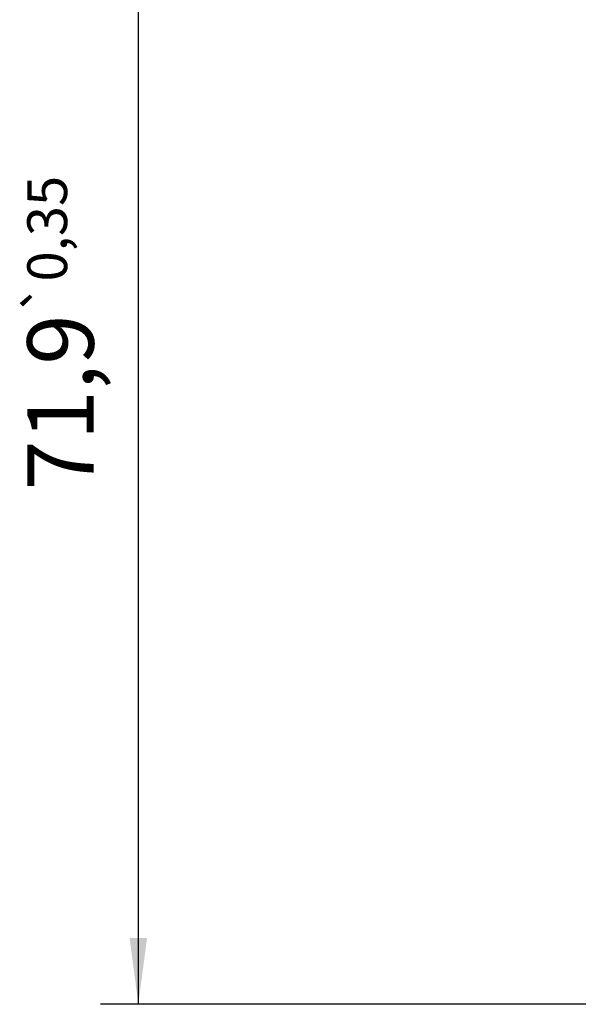
# Model space of a CAD drawing. Units: millimetres. Extents: x -493 to 101, y -348 to 72.
# Drawn here: x -434 to -404, y -146 to -94 of the extents above; entities that cross this region are included whole.
import ezdxf

# ---------------------------------------------------------------- set-up
doc = ezdxf.new("R2010")
doc.units = ezdxf.units.MM
doc.layers.add('1', color=7, linetype='Continuous')
doc.styles.add('CONVERTER_11', font='txt.shx', dxfattribs={"width": 0.9})
doc.dimstyles.new('ME10_DIM_24', dxfattribs={"dimtxt": 3.5, "dimasz": 2.5, "dimexe": 2, "dimexo": 0, "dimgap": 2, "dimtad": 1, "dimdsep": 46, "dimtxsty": 'CONVERTER_11', "dimsah": 1, "dimcen": 0.09, "dimclrd": 2, "dimclre": 2, "dimclrt": 3, "dimadec": 0, "dimazin": 0, "dimtol": 1, "dimtp": 0.1, "dimtm": 0.1, "dimtfac": 0.6, "dimtdec": 0, "dimtix": 1, "dimtmove": 0, "dimatfit": 3, "dimfxl": 1, "dimtolj": 1, "dimtzin": 0, "dimarcsym": 0})
doc.dimstyles.new('ME10_DIM_26', dxfattribs={"dimtxt": 3.5, "dimasz": 3.5, "dimexe": 2, "dimexo": 0, "dimgap": 2, "dimtad": 1, "dimdec": 4, "dimdsep": 46, "dimtxsty": 'CONVERTER_11', "dimsah": 1, "dimcen": 0.09, "dimclrd": 2, "dimclre": 2, "dimclrt": 3, "dimadec": 0, "dimazin": 0, "dimtol": 1, "dimtp": 0.35, "dimtm": 0.35, "dimtfac": 0.6, "dimtdec": 0, "dimtix": 1, "dimtmove": 0, "dimatfit": 3, "dimfxl": 1, "dimtolj": 1, "dimtzin": 0, "dimarcsym": 0})

# ---------------------------------------------------------------- blocks, each defined once
blk = doc.blocks.new('*D35')
at = {"layer": '1', "color": 2, "linetype": 'Continuous'}
for p, q in [((-402.015, -66.737), (-402.015, -56.875)), ((-399.089, -66.937), (-399.089, -56.875)), ((-402.015, -58.875), (-422.256, -58.875)), ((-399.089, -58.875), (-402.015, -58.875)), ((-394.089, -58.875), (-399.089, -58.875)), ((-399.089, -77.065), (-399.089, -68.462)), ((-402.015, -108.175), (-402.015, -68.591))]:
    blk.add_line(p, q, dxfattribs=at)
at = {"layer": '1', "color": 2}
for points in [[(-404.515, -59.204), (-404.515, -58.546), (-402.015, -58.875)], [(-396.589, -58.546), (-396.589, -59.204), (-399.089, -58.875)]]:
    blk.add_solid(points, dxfattribs=at)
at = {"layer": '1', "color": 3, "insert": (-422.256, -56.525), "char_height": 3.5, "attachment_point": 7, "rotation": 0.0001, "line_spacing_factor": 0.60024, "style": 'CONVERTER_11'}
blk.add_mtext('\\C3;2,93\\C3;\\H2.1;{\\Fgdt;`}0,1', dxfattribs=at)
blk = doc.blocks.new('*D37')
at = {"layer": '1', "color": 2, "linetype": 'Continuous'}
for p, q in [((-397.289, -74.125), (-429.575, -74.125)), ((-427.575, -146.025), (-427.575, -74.125)), ((-397.289, -146.025), (-429.575, -146.025))]:
    blk.add_line(p, q, dxfattribs=at)
at = {"layer": '1', "color": 2}
for points in [[(-427.115, -77.625), (-428.036, -77.625), (-427.575, -74.125)], [(-428.036, -142.525), (-427.115, -142.525), (-427.575, -146.025)]]:
    blk.add_solid(points, dxfattribs=at)
at = {"layer": '1', "color": 3, "insert": (-429.925, -118.957), "char_height": 3.5, "attachment_point": 7, "rotation": 90, "line_spacing_factor": 0.60024, "style": 'CONVERTER_11'}
blk.add_mtext('\\C3;71,9\\C3;\\H2.1;{\\Fgdt;`}0,35', dxfattribs=at)
blk = doc.blocks.new('Vordans1', base_point=(-386.2, -111))
at = {"layer": '1'}
dim = blk.add_linear_dim(base=(-399.08859, -58.87523), p1=(-402.015, -108.175), p2=(-399.08859, -77.06467), dimstyle='ME10_DIM_24', dxfattribs=at)
dim.commit()
dim.dimension.update_dxf_attribs({"geometry": '*D35', "text_midpoint": (-414.20625, -54.95023), "text_rotation": 0.000139})
dim = blk.add_linear_dim(base=(-427.57541, -146.025), p1=(-397.28858, -74.125), p2=(-397.28858, -146.025), angle=90, dimstyle='ME10_DIM_26', dxfattribs=at)
dim.commit()
dim.dimension.update_dxf_attribs({"geometry": '*D37', "text_midpoint": (-431.50041, -110.17176), "text_rotation": 90})
blk = doc.blocks.new('1__11')
blk.add_blockref('Vordans1', (-386.2, -111))

msp = doc.modelspace()

# ---------------------------------------------------------------- block references
at = {"layer": '1'}
msp.add_blockref('1__11', (0, 0), dxfattribs=at)

doc.saveas('drawing.dxf')
